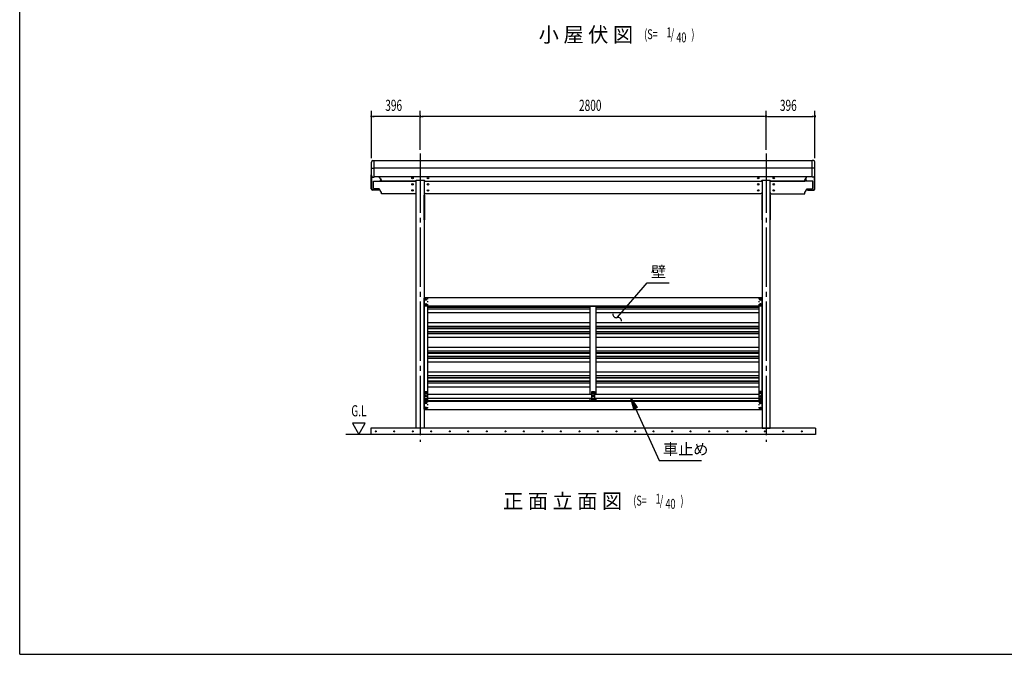
# Model space of a CAD drawing. Extents: x 434 to 16382, y 181 to 11242.
# Drawn here: x 434 to 8408, y 414 to 5554 of the extents above; entities that cross this region are included whole.
import ezdxf
from ezdxf.enums import TextEntityAlignment as Align

# ---------------------------------------------------------------- set-up
doc = ezdxf.new("R2010")
doc.units = 0
doc.header["$LTSCALE"] = 40
doc.header["$MEASUREMENT"] = 0
for name, pattern in [('1PL-LL', [106, 100, -2, 2, -2]), ('1PL-M', [15, 12, -1, 1, -1]), ('TENSEN-', [0.6, 0.2, -0.4])]:
    doc.linetypes.add(name, pattern=pattern)
for name, color, linetype in [('BOLT', 4, 'CONTINUOUS'), ('CENTER', 6, '1PL-LL'), ('DOUBUTI', 4, 'CONTINUOUS'), ('GAKUBUTI', 3, 'CONTINUOUS'), ('HANAKAKUSI', 4, 'CONTINUOUS'), ('HANAKAKUSI_KO', 7, 'CONTINUOUS'), ('HASIRA_MAE', 3, 'CONTINUOUS'), ('HATCH', 1, 'CONTINUOUS'), ('HIKIDASHI', 6, 'CONTINUOUS'), ('KABE', 6, 'CONTINUOUS'), ('KETA_H', 7, 'CONTINUOUS'), ('KETA_M', 4, 'CONTINUOUS'), ('KISO', 2, 'CONTINUOUS'), ('KURUMA_BR', 4, 'CONTINUOUS'), ('KURUMA_PIPE', 2, 'CONTINUOUS'), ('MABASIRA', 3, 'CONTINUOUS'), ('PLETO', 2, 'CONTINUOUS'), ('SUNPOU', 4, 'CONTINUOUS'), ('U1', 3, 'CONTINUOUS'), ('WAKUSEN-01', 50, 'CONTINUOUS')]:
    doc.layers.add(name, color=color, linetype=linetype)
doc.styles.add('00', font='ROMANS', dxfattribs={"width": 0.666667, "bigfont": 'BIGFONT'})
doc.styles.add('01', font='ROMANS', dxfattribs={"height": 3, "bigfont": 'BIGFONT'})

msp = doc.modelspace()

# ---------------------------------------------------------------- linework, layer by layer
at = {"layer": 'BOLT'}
for p, q in [((3718.2, 3290.6), (3723.2, 3293.5)), ((3718.2, 3287.7), (3718.2, 3290.6)), ((3718.2, 3284.8), (3718.2, 3287.7)), ((3723.2, 3281.9), (3718.2, 3284.8)), ((3723.2, 3293.5), (3728.2, 3290.6)), ((3728.2, 3284.8), (3723.2, 3281.9)), ((3728.2, 3290.6), (3728.2, 3287.7)), ((3728.2, 3287.7), (3728.2, 3284.8)), ((6433.2, 3293.5), (6428.2, 3290.6)), ((6428.2, 3290.6), (6428.2, 3287.7)), ((6428.2, 3287.7), (6428.2, 3284.8)), ((6428.2, 3284.8), (6433.2, 3281.9)), ((6438.2, 3290.6), (6433.2, 3293.5)), ((6433.2, 3281.9), (6438.2, 3284.8)), ((6438.2, 3287.7), (6438.2, 3290.6)), ((6438.2, 3284.8), (6438.2, 3287.7)), ((3718.2, 3250.6), (3723.2, 3253.5)), ((3718.2, 3247.7), (3718.2, 3250.6)), ((3718.2, 3244.8), (3718.2, 3247.7)), ((3723.2, 3241.9), (3718.2, 3244.8)), ((3723.2, 3253.5), (3728.2, 3250.6)), ((3728.2, 3244.8), (3723.2, 3241.9)), ((3728.2, 3250.6), (3728.2, 3247.7)), ((3728.2, 3247.7), (3728.2, 3244.8)), ((6433.2, 3253.5), (6428.2, 3250.6)), ((6428.2, 3250.6), (6428.2, 3247.7)), ((6428.2, 3247.7), (6428.2, 3244.8)), ((6428.2, 3244.8), (6433.2, 3241.9)), ((6438.2, 3250.6), (6433.2, 3253.5)), ((6433.2, 3241.9), (6438.2, 3244.8)), ((6438.2, 3247.7), (6438.2, 3250.6)), ((6438.2, 3244.8), (6438.2, 3247.7)), ((3723.7, 2538.5), (3718.7, 2535.6)), ((3718.7, 2535.6), (3718.7, 2532.7)), ((3718.7, 2532.7), (3718.7, 2529.8)), ((3718.7, 2529.8), (3723.7, 2526.9)), ((3723.7, 2509.5), (3718.7, 2506.6)), ((3718.7, 2506.6), (3718.7, 2503.7)), ((3718.7, 2503.7), (3718.7, 2500.8)), ((3718.7, 2500.8), (3723.7, 2497.9)), ((3723.7, 2480.5), (3718.7, 2477.6)), ((3718.7, 2477.6), (3718.7, 2474.7)), ((3718.7, 2474.7), (3718.7, 2471.8)), ((3728.7, 2535.6), (3723.7, 2538.5)), ((3723.7, 2526.9), (3728.7, 2529.8)), ((3728.7, 2506.6), (3723.7, 2509.5)), ((3723.7, 2497.9), (3728.7, 2500.8)), ((3728.7, 2477.6), (3723.7, 2480.5)), ((3728.7, 2532.7), (3728.7, 2535.6)), ((3728.7, 2529.8), (3728.7, 2532.7)), ((3728.7, 2503.7), (3728.7, 2506.6)), ((3728.7, 2500.8), (3728.7, 2503.7)), ((3728.7, 2474.7), (3728.7, 2477.6)), ((3728.7, 2471.8), (3728.7, 2474.7)), ((5078.2, 2538.5), (5073.2, 2535.6)), ((5073.2, 2535.6), (5073.2, 2532.7)), ((5073.2, 2532.7), (5073.2, 2529.8)), ((5073.2, 2529.8), (5078.2, 2526.9)), ((5078.2, 2509.5), (5073.2, 2506.6)), ((5073.2, 2506.6), (5073.2, 2503.7)), ((5073.2, 2503.7), (5073.2, 2500.8)), ((5073.2, 2500.8), (5078.2, 2497.9)), ((5078.2, 2480.5), (5073.2, 2477.6)), ((5073.2, 2477.6), (5073.2, 2474.7)), ((5073.2, 2474.7), (5073.2, 2471.8)), ((5083.2, 2535.6), (5078.2, 2538.5)), ((5078.2, 2526.9), (5083.2, 2529.8)), ((5083.2, 2506.6), (5078.2, 2509.5)), ((5078.2, 2497.9), (5083.2, 2500.8)), ((5083.2, 2477.6), (5078.2, 2480.5)), ((5083.2, 2532.7), (5083.2, 2535.6)), ((5083.2, 2529.8), (5083.2, 2532.7)), ((5083.2, 2503.7), (5083.2, 2506.6)), ((5083.2, 2500.8), (5083.2, 2503.7)), ((5083.2, 2474.7), (5083.2, 2477.6)), ((5083.2, 2471.8), (5083.2, 2474.7)), ((6427.7, 2535.6), (6432.7, 2538.5)), ((6427.7, 2532.7), (6427.7, 2535.6)), ((6427.7, 2529.8), (6427.7, 2532.7)), ((6432.7, 2526.9), (6427.7, 2529.8)), ((6427.7, 2506.6), (6432.7, 2509.5)), ((6427.7, 2503.7), (6427.7, 2506.6)), ((6427.7, 2500.8), (6427.7, 2503.7)), ((6432.7, 2497.9), (6427.7, 2500.8)), ((6427.7, 2477.6), (6432.7, 2480.5)), ((6427.7, 2474.7), (6427.7, 2477.6)), ((6427.7, 2471.8), (6427.7, 2474.7)), ((6432.7, 2538.5), (6437.7, 2535.6)), ((6437.7, 2529.8), (6432.7, 2526.9)), ((6432.7, 2509.5), (6437.7, 2506.6)), ((6437.7, 2500.8), (6432.7, 2497.9)), ((6432.7, 2480.5), (6437.7, 2477.6)), ((6437.7, 2535.6), (6437.7, 2532.7)), ((6437.7, 2532.7), (6437.7, 2529.8)), ((6437.7, 2506.6), (6437.7, 2503.7)), ((6437.7, 2503.7), (6437.7, 2500.8)), ((6437.7, 2477.6), (6437.7, 2474.7)), ((6437.7, 2474.7), (6437.7, 2471.8)), ((3718.7, 2471.8), (3723.7, 2468.9)), ((3723.7, 2455.5), (3718.7, 2452.6)), ((3718.7, 2452.6), (3718.7, 2449.7)), ((3718.7, 2449.7), (3718.7, 2446.8)), ((3718.7, 2446.8), (3723.7, 2443.9)), ((3723.7, 2415.5), (3718.7, 2412.6)), ((3718.7, 2412.6), (3718.7, 2409.7)), ((3718.7, 2409.7), (3718.7, 2406.8)), ((3718.7, 2406.8), (3723.7, 2403.9)), ((3723.7, 2468.9), (3728.7, 2471.8)), ((3728.7, 2452.6), (3723.7, 2455.5)), ((3723.7, 2443.9), (3728.7, 2446.8)), ((3728.7, 2412.6), (3723.7, 2415.5)), ((3723.7, 2403.9), (3728.7, 2406.8)), ((3728.7, 2449.7), (3728.7, 2452.6)), ((3728.7, 2446.8), (3728.7, 2449.7)), ((3728.7, 2409.7), (3728.7, 2412.6)), ((3728.7, 2406.8), (3728.7, 2409.7)), ((5073.2, 2471.8), (5078.2, 2468.9)), ((5078.2, 2468.9), (5083.2, 2471.8)), ((6432.7, 2468.9), (6427.7, 2471.8)), ((6427.7, 2452.6), (6432.7, 2455.5)), ((6427.7, 2449.7), (6427.7, 2452.6)), ((6427.7, 2446.8), (6427.7, 2449.7)), ((6432.7, 2443.9), (6427.7, 2446.8)), ((6427.7, 2412.6), (6432.7, 2415.5)), ((6427.7, 2409.7), (6427.7, 2412.6)), ((6427.7, 2406.8), (6427.7, 2409.7)), ((6432.7, 2403.9), (6427.7, 2406.8)), ((6437.7, 2471.8), (6432.7, 2468.9)), ((6432.7, 2455.5), (6437.7, 2452.6)), ((6437.7, 2446.8), (6432.7, 2443.9)), ((6432.7, 2415.5), (6437.7, 2412.6)), ((6437.7, 2406.8), (6432.7, 2403.9)), ((6437.7, 2452.6), (6437.7, 2449.7)), ((6437.7, 2449.7), (6437.7, 2446.8)), ((6437.7, 2412.6), (6437.7, 2409.7)), ((6437.7, 2409.7), (6437.7, 2406.8))]:
    msp.add_line(p, q, dxfattribs=at)
for centre, radius in [((3723.2, 3287.7), 6.25), ((3723.2, 3287.7), 4.9), ((6433.2, 3287.7), 6.25), ((6433.2, 3287.7), 4.9), ((3723.2, 3247.7), 6.25), ((3723.2, 3247.7), 4.9), ((6433.2, 3247.7), 6.25), ((6433.2, 3247.7), 4.9), ((3723.7, 2532.7), 6.25), ((3723.7, 2503.7), 6.25), ((3723.7, 2474.7), 6.25), ((3723.7, 2532.7), 4.9), ((3723.7, 2503.7), 4.9), ((3723.7, 2474.7), 4.9), ((5078.2, 2532.7), 6.25), ((5078.2, 2503.7), 6.25), ((5078.2, 2474.7), 6.25), ((5078.2, 2532.7), 4.9), ((5078.2, 2503.7), 4.9), ((5078.2, 2474.7), 4.9), ((6432.7, 2532.7), 6.25), ((6432.7, 2503.7), 6.25), ((6432.7, 2474.7), 6.25), ((6432.7, 2532.7), 4.9), ((6432.7, 2503.7), 4.9), ((6432.7, 2474.7), 4.9), ((3723.7, 2449.7), 6.25), ((3723.7, 2409.7), 6.25), ((3723.7, 2449.7), 4.9), ((3723.7, 2409.7), 4.9), ((6432.7, 2449.7), 6.25), ((6432.7, 2409.7), 6.25), ((6432.7, 2449.7), 4.9), ((6432.7, 2409.7), 4.9)]:
    msp.add_circle(centre, radius, dxfattribs=at)
at = {"layer": 'CENTER', "linetype": '1PL-M'}
for p, q in [((3678.2, 4470.1), (3678.2, 2134.7)), ((6478.2, 4470.1), (6478.2, 2134.7))]:
    msp.add_line(p, q, dxfattribs=at)
at = {"layer": 'DOUBUTI'}
for p, q in [((3711.2, 3302.7), (6445.2, 3302.7)), ((3711.2, 3232.7), (3711.2, 3302.7)), ((6445.2, 3302.7), (6445.2, 3232.7)), ((6445.2, 3232.7), (3711.2, 3232.7)), ((3711.2, 2464.7), (6445.2, 2464.7)), ((3711.2, 2394.7), (3711.2, 2464.7)), ((6445.2, 2394.7), (3711.2, 2394.7)), ((6445.2, 2464.7), (6445.2, 2394.7))]:
    msp.add_line(p, q, dxfattribs=at)
at = {"layer": 'GAKUBUTI'}
for p, q in [((3710.7, 2398.7), (3710.7, 3298.7)), ((6445.7, 2398.7), (6445.7, 3298.7)), ((3735.7, 3232.7), (3735.7, 2519.7)), ((6420.7, 3232.7), (6420.7, 2519.7)), ((3736.2, 2487.7), (3736.2, 2464.7)), ((6420.2, 2487.7), (6420.2, 2464.7))]:
    msp.add_line(p, q, dxfattribs=at)
at = {"layer": 'GAKUBUTI', "linetype": 'TENSEN-'}
for p, q in [((3711.2, 3298.7), (3735.7, 3298.7)), ((3735.7, 3298.7), (3735.7, 3232.7)), ((6445.2, 3298.7), (6420.7, 3298.7)), ((6420.7, 3298.7), (6420.7, 3232.7)), ((3735.7, 2398.7), (3710.7, 2398.7)), ((3735.7, 2464.7), (3735.7, 2398.7)), ((6420.7, 2464.7), (6420.7, 2398.7)), ((6420.7, 2398.7), (6445.7, 2398.7))]:
    msp.add_line(p, q, dxfattribs=at)
at = {"layer": 'HANAKAKUSI'}
for p, q in [((3304.2, 4281.4), (3304.2, 4411.9)), ((6852.2, 4411.9), (3304.2, 4411.9)), ((6852.2, 4281.4), (6852.2, 4411.9)), ((6852.2, 4351.9), (3304.2, 4351.9)), ((6852.2, 4281.4), (3304.2, 4281.4))]:
    msp.add_line(p, q, dxfattribs=at)
at = {"layer": 'HANAKAKUSI_KO'}
for p, q in [((3282.2, 4291.4), (3282.2, 4400.5)), ((3294.2, 4412.5), (3304.2, 4412.5)), ((3304.2, 4279.4), (3304.2, 4412.5)), ((6862.2, 4412.5), (6852.2, 4412.5)), ((6852.2, 4279.4), (6852.2, 4412.5)), ((6874.2, 4291.4), (6874.2, 4400.5)), ((3282.2, 4351.9), (3304.2, 4351.9)), ((6874.2, 4351.9), (6852.2, 4351.9)), ((3294.2, 4279.4), (3304.2, 4279.4)), ((6862.2, 4279.4), (6852.2, 4279.4))]:
    msp.add_line(p, q, dxfattribs=at)
for centre, start, end in [((3294.2, 4400.5), 90, 180), ((6862.2, 4400.5), 0, 90), ((3294.2, 4291.4), 180, 270), ((6862.2, 4291.4), 270, 0)]:
    msp.add_arc(centre, 12, start, end, dxfattribs=at)
at = {"layer": 'HASIRA_MAE'}
for p, q in [((3645.7, 2244.7), (3645.7, 4253.5)), ((3710.7, 4253.5), (3710.7, 2244.7)), ((6445.7, 4253.5), (6445.7, 2244.7)), ((6510.7, 2244.7), (6510.7, 4253.5)), ((3710.7, 2244.7), (3645.7, 2244.7)), ((6445.7, 2244.7), (6510.7, 2244.7))]:
    msp.add_line(p, q, dxfattribs=at)
at = {"layer": 'HATCH'}
for centre in [(3317.3, 2219.7), (3467.3, 2219.7), (3617.3, 2219.7), (3767.3, 2219.7), (3917.3, 2219.7), (4067.3, 2219.7), (4217.3, 2219.7), (4367.3, 2219.7), (4517.3, 2219.7), (4667.3, 2219.7), (4817.3, 2219.7), (4967.3, 2219.7), (5117.3, 2219.7), (5267.3, 2219.7), (5417.3, 2219.7), (5567.3, 2219.7), (5717.3, 2219.7), (5867.3, 2219.7), (6017.3, 2219.7), (6167.3, 2219.7), (6317.3, 2219.7), (6467.3, 2219.7), (6617.3, 2219.7), (6767.3, 2219.7)]:
    msp.add_circle(centre, 3.75, dxfattribs=at)
for centre, start, end in [((3317.3, 2219.7), 0, 180), ((3317.3, 2219.7), 180, 0), ((3467.3, 2219.7), 0, 180), ((3467.3, 2219.7), 180, 0), ((3617.3, 2219.7), 0, 180), ((3617.3, 2219.7), 180, 0), ((3767.3, 2219.7), 0, 180), ((3767.3, 2219.7), 180, 0), ((3917.3, 2219.7), 0, 180), ((3917.3, 2219.7), 180, 0), ((4067.3, 2219.7), 0, 180), ((4067.3, 2219.7), 180, 0), ((4217.3, 2219.7), 0, 180), ((4217.3, 2219.7), 180, 0), ((4367.3, 2219.7), 0, 180), ((4367.3, 2219.7), 180, 0), ((4517.3, 2219.7), 0, 180), ((4517.3, 2219.7), 180, 0), ((4667.3, 2219.7), 0, 180), ((4667.3, 2219.7), 180, 0), ((4817.3, 2219.7), 0, 180), ((4817.3, 2219.7), 180, 0), ((4967.3, 2219.7), 0, 180), ((4967.3, 2219.7), 180, 0), ((5117.3, 2219.7), 0, 180), ((5117.3, 2219.7), 180, 0), ((5267.3, 2219.7), 0, 180), ((5267.3, 2219.7), 180, 0), ((5417.3, 2219.7), 0, 180), ((5417.3, 2219.7), 180, 0), ((5567.3, 2219.7), 0, 180), ((5567.3, 2219.7), 180, 0), ((5717.3, 2219.7), 0, 180), ((5717.3, 2219.7), 180, 0), ((5867.3, 2219.7), 0, 180), ((5867.3, 2219.7), 180, 0), ((6017.3, 2219.7), 0, 180), ((6017.3, 2219.7), 180, 0), ((6167.3, 2219.7), 0, 180), ((6167.3, 2219.7), 180, 0), ((6317.3, 2219.7), 0, 180), ((6317.3, 2219.7), 180, 0), ((6467.3, 2219.7), 0, 180), ((6467.3, 2219.7), 180, 0), ((6617.3, 2219.7), 0, 180), ((6617.3, 2219.7), 180, 0), ((6767.3, 2219.7), 0, 180), ((6767.3, 2219.7), 180, 0)]:
    msp.add_arc(centre, 1.88, start, end, dxfattribs=at)
at = {"layer": 'HIKIDASHI'}
for p, q in [((5331.6, 3209), (5516.1, 3421.6)), ((5516.1, 3421.6), (5693.1, 3421.6)), ((5272.7, 3141), (5331.6, 3209)), ((5406.9, 2399.6), (5383, 2487.7)), ((5383, 2487.7), (5434.1, 2412.1)), ((5434.1, 2412.1), (5406.9, 2399.6)), ((5420.5, 2405.9), (5613.5, 1984.7)), ((5613.5, 1984.7), (5955.5, 1984.7))]:
    msp.add_line(p, q, dxfattribs=at)
for centre, start, end in [((5265.4, 3167), 172.61206, 285.49745), ((5279.9, 3115), 352.61206, 105.49745)]:
    msp.add_arc(centre, 27, start, end, dxfattribs=at)
msp.add_solid([(5406.9, 2399.6), (5434.1, 2412.1), (5383, 2487.7)], dxfattribs=at)
at = {"layer": 'KABE'}
for p, q in [((3735.7, 3229.6), (5053.2, 3229.6)), ((3735.7, 3225.5), (5053.2, 3225.5)), ((3735.7, 3211.8), (5053.2, 3211.8)), ((5103.2, 3229.6), (6420.7, 3229.6)), ((5103.2, 3225.5), (6420.7, 3225.5)), ((5103.2, 3211.8), (6420.7, 3211.8)), ((3735.7, 3181.6), (5053.2, 3181.6)), ((5103.2, 3181.6), (6420.7, 3181.6)), ((3735.7, 3101.2), (5053.2, 3101.2)), ((3735.7, 3070.9), (5053.2, 3070.9)), ((3735.7, 3057.2), (5053.2, 3057.2)), ((3735.7, 3053.1), (5053.2, 3053.1)), ((5103.2, 3101.2), (6420.7, 3101.2)), ((5103.2, 3070.9), (6420.7, 3070.9)), ((5103.2, 3057.2), (6420.7, 3057.2)), ((5103.2, 3053.1), (6420.7, 3053.1)), ((3735.7, 3029.6), (5053.2, 3029.6)), ((3735.7, 3025.5), (5053.2, 3025.5)), ((3735.7, 3011.8), (5053.2, 3011.8)), ((3735.7, 2981.6), (5053.2, 2981.6)), ((5103.2, 3029.6), (6420.7, 3029.6)), ((5103.2, 3025.5), (6420.7, 3025.5)), ((5103.2, 3011.8), (6420.7, 3011.8)), ((5103.2, 2981.6), (6420.7, 2981.6)), ((3735.7, 2901.2), (5053.2, 2901.2)), ((3735.7, 2870.9), (5053.2, 2870.9)), ((5103.2, 2901.2), (6420.7, 2901.2)), ((5103.2, 2870.9), (6420.7, 2870.9)), ((3735.7, 2857.2), (5053.2, 2857.2)), ((3735.7, 2853.1), (5053.2, 2853.1)), ((3735.7, 2829.6), (5053.2, 2829.6)), ((3735.7, 2825.5), (5053.2, 2825.5)), ((3735.7, 2811.8), (5053.2, 2811.8)), ((5103.2, 2857.2), (6420.7, 2857.2)), ((5103.2, 2853.1), (6420.7, 2853.1)), ((5103.2, 2829.6), (6420.7, 2829.6)), ((5103.2, 2825.5), (6420.7, 2825.5)), ((5103.2, 2811.8), (6420.7, 2811.8)), ((3735.7, 2781.6), (5053.2, 2781.6)), ((5103.2, 2781.6), (6420.7, 2781.6)), ((3735.7, 2701.2), (5053.2, 2701.2)), ((3735.7, 2670.9), (5053.2, 2670.9)), ((3735.7, 2657.2), (5053.2, 2657.2)), ((3735.7, 2653.1), (5053.2, 2653.1)), ((5103.2, 2701.2), (6420.7, 2701.2)), ((5103.2, 2670.9), (6420.7, 2670.9)), ((5103.2, 2657.2), (6420.7, 2657.2)), ((5103.2, 2653.1), (6420.7, 2653.1)), ((3735.7, 2629.6), (5053.2, 2629.6)), ((3735.7, 2625.5), (5053.2, 2625.5)), ((3735.7, 2611.8), (5053.2, 2611.8)), ((3735.7, 2581.6), (5053.2, 2581.6)), ((5103.2, 2629.6), (6420.7, 2629.6)), ((5103.2, 2625.5), (6420.7, 2625.5)), ((5103.2, 2611.8), (6420.7, 2611.8)), ((5103.2, 2581.6), (6420.7, 2581.6)), ((3735.7, 2470.9), (5053.2, 2470.9)), ((5103.2, 2470.9), (6420.7, 2470.9))]:
    msp.add_line(p, q, dxfattribs=at)
at = {"layer": 'KETA_H'}
for p, q in [((3363.2, 4254.7), (3346.5, 4281.4)), ((3363.2, 4244.7), (3363.2, 4254.7)), ((3642.2, 4244.7), (3363.2, 4244.7)), ((3642.2, 4248.7), (3642.2, 4244.7)), ((3647.2, 4253.7), (3709.2, 4253.7)), ((3714.2, 4248.7), (3714.2, 4244.7)), ((3714.2, 4244.7), (6442.2, 4244.7)), ((6442.2, 4244.7), (6442.2, 4248.7)), ((6447.2, 4253.7), (6509.2, 4253.7)), ((6514.2, 4248.7), (6514.2, 4244.7)), ((6514.2, 4244.7), (6793.2, 4244.7)), ((6793.2, 4254.7), (6809.8, 4281.4)), ((6793.2, 4244.7), (6793.2, 4254.7))]:
    msp.add_line(p, q, dxfattribs=at)
for centre in [(3615.2, 4270.7), (3741.2, 4270.7), (6415.2, 4270.7), (6541.2, 4270.7)]:
    msp.add_circle(centre, 6, dxfattribs=at)
for centre, start, end in [((3647.2, 4248.7), 90, 180), ((3709.2, 4248.7), 0, 90), ((6447.2, 4248.7), 90, 180), ((6509.2, 4248.7), 0, 90)]:
    msp.add_arc(centre, 5, start, end, dxfattribs=at)
at = {"layer": 'KETA_M'}
for p, q in [((3300.2, 4190.2), (3300.2, 4244.7)), ((3300.2, 4244.7), (3645.7, 4244.7)), ((3710.7, 4244.7), (6445.7, 4244.7)), ((6856.2, 4244.7), (6510.7, 4244.7)), ((6856.2, 4190.2), (6856.2, 4244.7)), ((3344.2, 4185.2), (3305.2, 4185.2)), ((3363.2, 4154.7), (3344.2, 4185.2)), ((3363.2, 4144.7), (3363.2, 4154.7)), ((3642.2, 4148.7), (3642.2, 4144.7)), ((3714.2, 4144.7), (3714.2, 4148.7)), ((6442.2, 4144.7), (6442.2, 4148.7)), ((6514.2, 4148.7), (6514.2, 4144.7)), ((6793.2, 4154.7), (6812.2, 4185.2)), ((6793.2, 4144.7), (6793.2, 4154.7)), ((6812.2, 4185.2), (6851.2, 4185.2)), ((3642.2, 4144.7), (3363.2, 4144.7)), ((6442.2, 4144.7), (3714.2, 4144.7)), ((6514.2, 4144.7), (6793.2, 4144.7))]:
    msp.add_line(p, q, dxfattribs=at)
for centre in [(3615.2, 4220.7), (3741.2, 4220.7), (6415.2, 4220.7), (6541.2, 4220.7), (3615.2, 4170.7), (3741.2, 4170.7), (6415.2, 4170.7), (6541.2, 4170.7)]:
    msp.add_circle(centre, 6, dxfattribs=at)
for centre, start, end in [((3305.2, 4190.2), 180, 270), ((3647.2, 4148.7), 107.4576, 180), ((3709.2, 4148.7), 0, 72.5424), ((6447.2, 4148.7), 107.4576, 180), ((6509.2, 4148.7), 0, 72.5424), ((6851.2, 4190.2), 270, 0)]:
    msp.add_arc(centre, 5, start, end, dxfattribs=at)
at = {"layer": 'KISO', "linetype": 'Continuous'}
for p, q in [((3278.2, 2244.7), (3278.2, 2194.7)), ((6878.2, 2244.7), (3278.2, 2244.7)), ((6878.2, 2244.7), (6878.2, 2194.7)), ((6878.2, 2194.7), (3074.6, 2194.7))]:
    msp.add_line(p, q, dxfattribs=at)
at = {"layer": 'KURUMA_BR'}
for p, q in [((3711.7, 2542.7), (3735.7, 2542.7)), ((3711.7, 2464.7), (3711.7, 2542.7)), ((3711.7, 2522.5), (3735.7, 2522.5)), ((3711.7, 2484.9), (3735.7, 2484.9)), ((3735.7, 2542.7), (3735.7, 2464.7)), ((5066.2, 2542.7), (5090.2, 2542.7)), ((5066.2, 2464.7), (5066.2, 2542.7)), ((5066.2, 2522.5), (5090.2, 2522.5)), ((5066.2, 2484.9), (5090.2, 2484.9)), ((5090.2, 2542.7), (5090.2, 2464.7)), ((6444.7, 2542.7), (6420.7, 2542.7)), ((6420.7, 2542.7), (6420.7, 2464.7)), ((6444.7, 2522.5), (6420.7, 2522.5)), ((6444.7, 2484.9), (6420.7, 2484.9)), ((6444.7, 2464.7), (6444.7, 2542.7)), ((3735.7, 2464.7), (3711.7, 2464.7)), ((5090.2, 2464.7), (5066.2, 2464.7)), ((6420.7, 2464.7), (6444.7, 2464.7))]:
    msp.add_line(p, q, dxfattribs=at)
at = {"layer": 'KURUMA_PIPE'}
for p, q in [((3735.7, 2519.7), (5066.2, 2519.7)), ((3735.7, 2487.7), (5066.2, 2487.7)), ((5090.2, 2519.7), (6423.2, 2519.7)), ((5090.2, 2487.7), (6423.2, 2487.7))]:
    msp.add_line(p, q, dxfattribs=at)
at = {"layer": 'MABASIRA'}
for p, q in [((5028.2, 3232.7), (5051.8, 3232.7)), ((5028.2, 3231.1), (5028.2, 3232.7)), ((5128.2, 3231.1), (5028.2, 3231.1)), ((5053.2, 2519.7), (5053.2, 3229.7)), ((5103.2, 2519.7), (5103.2, 3229.7)), ((5104.6, 3232.7), (5128.2, 3232.7)), ((5128.2, 3232.7), (5128.2, 3231.1)), ((5053.2, 2467.7), (5053.2, 2487.7)), ((5103.2, 2467.7), (5103.2, 2487.7)), ((5028.2, 2466.3), (5028.2, 2464.7)), ((5066.2, 2466.3), (5028.2, 2466.3)), ((5028.2, 2464.7), (5051.8, 2464.7)), ((5128.2, 2466.3), (5090.2, 2466.3)), ((5104.6, 2464.7), (5128.2, 2464.7)), ((5128.2, 2464.7), (5128.2, 2466.3))]:
    msp.add_line(p, q, dxfattribs=at)
for centre, radius, start, end in [((5051.8, 3229.7), 3, 27.81814, 90), ((5051.8, 3229.7), 1.4, 0, 90), ((5104.6, 3229.7), 3, 90, 152.18186), ((5104.6, 3229.7), 1.4, 90, 180), ((5051.8, 2467.7), 1.4, 270, 0), ((5051.8, 2467.7), 3, 270, 332.18186), ((5104.6, 2467.7), 3, 207.81814, 270), ((5104.6, 2467.7), 1.4, 180, 270)]:
    msp.add_arc(centre, radius, start, end, dxfattribs=at)
at = {"layer": 'PLETO'}
for p, q in [((3645.7, 4131.7), (3643.4, 4131.7)), ((3643.4, 4131.7), (3643.4, 3931.7)), ((3645.7, 3931.7), (3645.7, 4131.7)), ((3710.7, 4131.7), (3713, 4131.7)), ((3710.7, 3931.7), (3710.7, 4131.7)), ((3713, 4131.7), (3713, 3931.7)), ((6445.7, 4131.7), (6443.4, 4131.7)), ((6443.4, 4131.7), (6443.4, 3931.7)), ((6445.7, 3931.7), (6445.7, 4131.7)), ((6510.7, 4131.7), (6513, 4131.7)), ((6510.7, 3931.7), (6510.7, 4131.7)), ((6513, 4131.7), (6513, 3931.7)), ((3643.4, 3931.7), (3645.7, 3931.7)), ((3713, 3931.7), (3710.7, 3931.7)), ((6443.4, 3931.7), (6445.7, 3931.7)), ((6513, 3931.7), (6510.7, 3931.7))]:
    msp.add_line(p, q, dxfattribs=at)
at = {"layer": 'SUNPOU'}
for p, q in [((3282.2, 4431.5), (3282.2, 4815.1)), ((3678.2, 4500.1), (3678.2, 4815.1)), ((3678.2, 4500.1), (3678.2, 4815.1)), ((6478.2, 4500.1), (6478.2, 4815.1)), ((6478.2, 4500.1), (6478.2, 4815.1)), ((6874.2, 4431.5), (6874.2, 4815.1)), ((3293.4, 4770.1), (3304.7, 4770.1)), ((3663.2, 4770.1), (3297.2, 4770.1)), ((3666.9, 4770.1), (3655.7, 4770.1)), ((3689.4, 4770.1), (3700.7, 4770.1)), ((6463.2, 4770.1), (3693.2, 4770.1)), ((6466.9, 4770.1), (6455.7, 4770.1)), ((6489.4, 4770.1), (6500.7, 4770.1)), ((6493.2, 4770.1), (6859.2, 4770.1)), ((6862.9, 4770.1), (6851.7, 4770.1)), ((3129.2, 2284.7), (3181.2, 2194.7)), ((3233.1, 2284.7), (3129.2, 2284.7)), ((3181.2, 2194.7), (3233.1, 2284.7))]:
    msp.add_line(p, q, dxfattribs=at)
for centre, start, end in [((3282.2, 4770.1), 0, 180), ((3282.2, 4770.1), 180, 0), ((3678.2, 4770.1), 0, 180), ((3678.2, 4770.1), 0, 180), ((3678.2, 4770.1), 180, 0), ((3678.2, 4770.1), 180, 0), ((6478.2, 4770.1), 0, 180), ((6478.2, 4770.1), 0, 180), ((6478.2, 4770.1), 180, 0), ((6478.2, 4770.1), 180, 0), ((6874.2, 4770.1), 0, 180), ((6874.2, 4770.1), 180, 0)]:
    msp.add_arc(centre, 5.62, start, end, dxfattribs=at)
at = {"layer": 'U1'}
for p, q in [((3281.7, 4182.7), (3281.7, 4296)), ((3283.8, 4186.8), (3283.8, 4285.4)), ((3285.8, 4186.8), (3285.8, 4282.8)), ((3355.7, 4266.7), (3352.2, 4244.7)), ((3357.4, 4263.9), (3354.3, 4244.7)), ((6798.9, 4263.9), (6802, 4244.7)), ((6800.6, 4266.7), (6804.2, 4244.7)), ((6870.6, 4186.8), (6870.6, 4282.8)), ((6872.6, 4186.8), (6872.6, 4285.4)), ((6874.7, 4182.7), (6874.7, 4296)), ((3342.7, 4172.7), (3291.7, 4172.7)), ((3323.8, 4176.8), (3295.8, 4176.8)), ((3323.8, 4174.8), (3295.8, 4174.8)), ((3304.2, 4172.7), (3304.2, 4174.8)), ((3323.8, 4176.8), (3323.8, 4174.8)), ((3323.8, 4176.8), (3323.8, 4176.8)), ((3340, 4174.8), (3325.8, 4174.8)), ((3342.6, 4185.2), (3341, 4175.6)), ((3344.6, 4184.6), (3342.7, 4172.7)), ((6811.8, 4184.6), (6813.7, 4172.7)), ((6813.7, 4172.7), (6864.7, 4172.7)), ((6813.8, 4185.2), (6815.3, 4175.6)), ((6816.3, 4174.8), (6830.6, 4174.8)), ((6832.6, 4176.8), (6832.6, 4174.8)), ((6832.6, 4176.8), (6860.6, 4176.8)), ((6832.6, 4176.8), (6832.6, 4176.8)), ((6832.6, 4174.8), (6860.6, 4174.8)), ((6852.2, 4172.7), (6852.2, 4174.8))]:
    msp.add_line(p, q, dxfattribs=at)
for centre, radius, start, end in [((3291.7, 4182.7), 10, 180, 270), ((3295.8, 4186.8), 12, 180, 270), ((3295.8, 4186.8), 10, 180, 270), ((3325.8, 4176.8), 2, 180, 270), ((3340, 4175.8), 1, 270, 350.81624), ((6816.3, 4175.8), 1, 189.18376, 270), ((6830.6, 4176.8), 2, 270, 0), ((6860.6, 4186.8), 10, 270, 0), ((6860.6, 4186.8), 12, 270, 0), ((6864.7, 4182.7), 10, 270, 0)]:
    msp.add_arc(centre, radius, start, end, dxfattribs=at)
at = {"layer": 'WAKUSEN-01'}
for q in [(434, 11242), (16382, 414)]:
    msp.add_line((434, 414), q, dxfattribs=at)

# ---------------------------------------------------------------- texts
at = {"layer": 'HIKIDASHI', "style": '01'}
for s, p in [('小 屋 伏 図', (5401.9, 5372.3)), ('正 面 立 面 図', (5313.6, 1594.7))]:
    msp.add_text(s, height=120, dxfattribs=at).set_placement(p, align=Align.RIGHT)
at = {"layer": 'HIKIDASHI', "style": '00', "width": 0.67}
for s, p in [('(S=', (5491.9, 5396.1)), ('1', (5672.6, 5411.7)), ('/', (5705.7, 5396.1)), ('40', (5752, 5370)), (')', (5873.5, 5396.1)), ('(S=', (5403.6, 1618.5)), ('1', (5584.3, 1634.1)), ('/', (5617.5, 1618.5)), (')', (5785.2, 1618.5)), ('40', (5663.8, 1592.4))]:
    msp.add_text(s, height=80, dxfattribs=at).set_placement(p)
at = {"layer": 'HIKIDASHI', "style": '01'}
for s, p in [('壁', (5546.1, 3466.6)), ('車止め', (5643.5, 2029.7))]:
    msp.add_text(s, height=90, dxfattribs=at).set_placement(p)
at = {"layer": 'SUNPOU', "style": '00', "width": 0.666667}
for s, p in [('396', (3394.5, 4815.1)), ('2800', (4963.9, 4815.1)), ('396', (6590.5, 4815.1))]:
    msp.add_text(s, height=90, dxfattribs=at).set_placement(p)
msp.add_text('G.L', height=90, dxfattribs=at).set_placement((3181.2, 2374.7), align=Align.MIDDLE)

doc.saveas('drawing.dxf')
